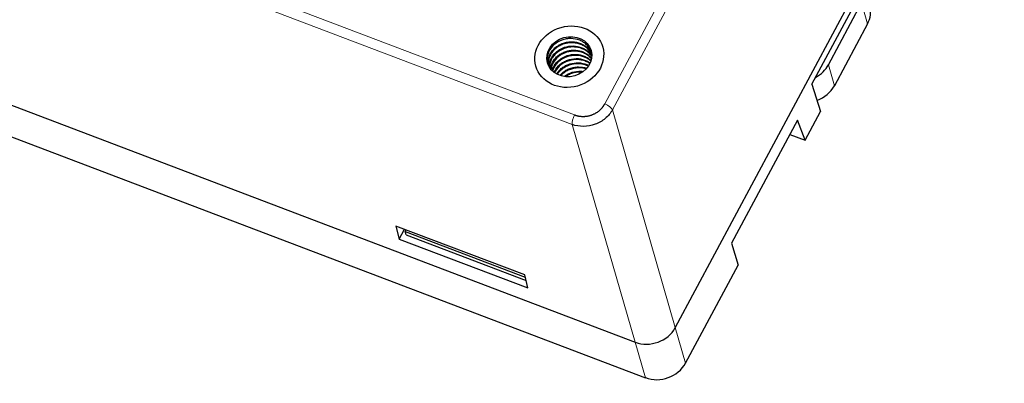
# Model space of a CAD drawing. Units: millimetres. Extents: x 2612 to 3800, y 2439 to 3821.
# Drawn here: x 3614 to 3679, y 3455 to 3480 of the extents above; entities that cross this region are included whole.
import ezdxf

# ---------------------------------------------------------------- set-up
doc = ezdxf.new("R2010")
doc.units = ezdxf.units.MM
doc.layers.add('3', color=7, linetype='Continuous', true_color=0xffffff)

msp = doc.modelspace()

# ---------------------------------------------------------------- linework, layer by layer
at = {"layer": '3', "color": 7, "linetype": 'Continuous', "lineweight": 5}
for p, q in [((3537.276, 3516.108), (3650.273, 3473.208)), ((3650.117, 3472.573), (3537.12, 3515.473)), ((3652.264, 3473.931), (3673.382, 3513.311)), ((3673.89, 3512.917), (3652.772, 3473.537)), ((3669.278, 3480.623), (3669.671, 3479.235)), ((3667.473, 3475.136), (3667.08, 3476.524)), ((3652.772, 3473.537), (3656.938, 3459.132)), ((3654.282, 3458.167), (3650.117, 3472.573)), ((3656.937, 3459.13), (3657.616, 3456.78)), ((3654.961, 3455.815), (3654.281, 3458.168))]:
    msp.add_line(p, q, dxfattribs=at)
at = {"layer": '3', "color": 7, "linetype": 'Continuous'}
for p, q in [((3523.594, 3507.785), (3654.282, 3458.167)), ((3678.728, 3499.766), (3656.938, 3459.132)), ((3665.985, 3475.237), (3669.979, 3482.686)), ((3667.08, 3476.524), (3669.278, 3480.623)), ((3669.671, 3479.235), (3667.473, 3475.136)), ((3601.187, 3476.231), (3654.961, 3455.815)), ((3665.985, 3475.237), (3666.549, 3473.438)), ((3665.53, 3471.537), (3666.549, 3473.438)), ((3665.022, 3472.866), (3660.654, 3464.721)), ((3665.53, 3471.537), (3665.022, 3472.866)), ((3664.515, 3471.922), (3665.53, 3471.537)), ((3646.965, 3462.613), (3638.434, 3465.852)), ((3638.434, 3465.852), (3638.646, 3464.993)), ((3638.646, 3464.993), (3638.993, 3465.64)), ((3639.073, 3465.61), (3639.044, 3465.49)), ((3639.109, 3465.259), (3639.044, 3465.49)), ((3639.044, 3465.49), (3647, 3462.47)), ((3638.646, 3464.993), (3647.177, 3461.754)), ((3639.109, 3465.259), (3647.056, 3462.242)), ((3660.654, 3464.721), (3661.093, 3463.263)), ((3657.616, 3456.78), (3661.093, 3463.263)), ((3647.177, 3461.754), (3646.965, 3462.613))]:
    msp.add_line(p, q, dxfattribs=at)
for centre, major_axis, ratio, start_param, end_param in [((3667.894, 3479.909), (-1.925, -0.544), 0.876747, 2.439244, 3.141611), ((3665.303, 3477.199), (1.925, 0.544), 0.876747, 4.954874, 5.580837), ((3665.696, 3475.811), (-1.925, -0.544), 0.876747, 1.648005, 2.439244), ((3655.161, 3459.808), (1.925, 0.543), 0.87734, 4.010818, 5.580929), ((3655.839, 3457.456), (1.925, 0.543), 0.87734, 4.010818, 5.580929)]:
    msp.add_ellipse(centre, major_axis=major_axis, ratio=ratio, start_param=start_param, end_param=end_param, dxfattribs=at)
for major_axis in [(2.213, 0.626), (2.213, 0.626), (-1.443, -0.408)]:
    msp.add_ellipse((3649.917, 3477.061), major_axis=major_axis, ratio=0.876747, dxfattribs=at)
at = {"layer": '3', "color": 7, "linetype": 'Continuous', "lineweight": 5}
for centre, major_axis, ratio, start_param, end_param in [((3652.33, 3473.7), (-0.441, 0.236), 0.367123, 3.508343, 5.052959), ((3650.338, 3472.976), (0.177, 0.467), 0.310701, 1.174245, 2.718862)]:
    msp.add_ellipse(centre, major_axis=major_axis, ratio=ratio, start_param=start_param, end_param=end_param, dxfattribs=at)
at = {"layer": '3', "color": 7, "linetype": 'Continuous'}
for points, knots in [([(3651.352, 3477.451), (3651.29, 3477.59), (3651.202, 3477.719), (3651.026, 3477.896), (3650.95, 3477.958), (3650.788, 3478.065), (3650.701, 3478.11), (3650.424, 3478.221), (3650.222, 3478.259), (3649.915, 3478.261), (3649.814, 3478.253), (3649.612, 3478.218), (3649.512, 3478.191), (3649.227, 3478.086), (3649.05, 3477.98), (3648.831, 3477.788), (3648.764, 3477.716), (3648.649, 3477.565), (3648.601, 3477.486), (3648.523, 3477.32), (3648.493, 3477.233), (3648.455, 3477.059), (3648.445, 3476.972), (3648.448, 3476.796), (3648.46, 3476.71), (3648.483, 3476.621), (3648.485, 3476.615), (3648.486, 3476.609)], [0, 0, 0, 0, 0.111482, 0.111482, 0.179453, 0.179453, 0.247424, 0.247424, 0.383367, 0.383367, 0.451339, 0.451339, 0.51931, 0.51931, 0.655253, 0.655253, 0.723224, 0.723224, 0.791196, 0.791196, 0.859167, 0.859167, 0.927139, 0.927139, 0.99511, 0.99511, 1, 1, 1, 1]), ([(3648.523, 3476.498), (3648.518, 3476.531), (3648.513, 3476.564), (3648.497, 3476.761), (3648.522, 3476.932), (3648.612, 3477.174), (3648.652, 3477.254), (3648.747, 3477.405), (3648.803, 3477.476), (3648.929, 3477.61), (3649, 3477.673), (3649.152, 3477.784), (3649.233, 3477.833), (3649.494, 3477.96), (3649.684, 3478.015), (3649.976, 3478.048), (3650.073, 3478.05), (3650.267, 3478.038), (3650.364, 3478.024), (3650.55, 3477.978), (3650.639, 3477.948), (3650.811, 3477.871), (3650.894, 3477.824), (3651.119, 3477.666), (3651.246, 3477.531), (3651.357, 3477.349), (3651.374, 3477.318), (3651.39, 3477.286)], [0, 0, 0, 0, 0.027025, 0.027025, 0.162161, 0.162161, 0.229729, 0.229729, 0.297297, 0.297297, 0.364865, 0.364865, 0.432432, 0.432432, 0.567568, 0.567568, 0.635136, 0.635136, 0.702704, 0.702704, 0.770271, 0.770271, 0.837839, 0.837839, 0.972975, 0.972975, 1, 1, 1, 1]), ([(3651.429, 3477.179), (3651.415, 3477.209), (3651.4, 3477.239), (3651.294, 3477.431), (3651.165, 3477.576), (3650.933, 3477.747), (3650.848, 3477.797), (3650.669, 3477.88), (3650.575, 3477.913), (3650.38, 3477.96), (3650.278, 3477.975), (3650.076, 3477.986), (3649.973, 3477.982), (3649.768, 3477.957), (3649.669, 3477.935), (3649.475, 3477.874), (3649.38, 3477.834), (3649.202, 3477.74), (3649.119, 3477.685), (3648.965, 3477.563), (3648.894, 3477.494), (3648.709, 3477.277), (3648.619, 3477.109), (3648.545, 3476.851), (3648.53, 3476.762), (3648.523, 3476.609), (3648.526, 3476.544), (3648.535, 3476.479)], [0, 0, 0, 0, 0.025458, 0.025458, 0.167189, 0.167189, 0.238055, 0.238055, 0.30892, 0.30892, 0.379785, 0.379785, 0.450651, 0.450651, 0.521516, 0.521516, 0.592382, 0.592382, 0.663247, 0.663247, 0.734113, 0.734113, 0.875843, 0.875843, 0.946709, 0.946709, 1, 1, 1, 1]), ([(3648.585, 3476.41), (3648.585, 3476.527), (3648.604, 3476.645), (3648.668, 3476.843), (3648.703, 3476.922), (3648.79, 3477.075), (3648.843, 3477.15), (3648.962, 3477.289), (3649.029, 3477.352), (3649.176, 3477.469), (3649.257, 3477.522), (3649.509, 3477.658), (3649.698, 3477.721), (3650.083, 3477.78), (3650.282, 3477.776), (3650.564, 3477.719), (3650.657, 3477.691), (3650.833, 3477.621), (3650.916, 3477.579), (3651.072, 3477.479), (3651.145, 3477.422), (3651.275, 3477.296), (3651.333, 3477.228), (3651.39, 3477.144), (3651.396, 3477.135), (3651.402, 3477.126)], [0, 0, 0, 0, 0.103982, 0.103982, 0.177911, 0.177911, 0.25184, 0.25184, 0.325768, 0.325768, 0.399697, 0.399697, 0.547555, 0.547555, 0.695412, 0.695412, 0.769341, 0.769341, 0.84327, 0.84327, 0.917198, 0.917198, 0.991127, 0.991127, 1, 1, 1, 1]), ([(3651.387, 3477.111), (3651.374, 3477.128), (3651.361, 3477.146), (3651.289, 3477.237), (3651.223, 3477.304), (3651.075, 3477.427), (3650.993, 3477.481), (3650.734, 3477.618), (3650.537, 3477.676), (3650.235, 3477.707), (3650.131, 3477.708), (3649.927, 3477.692), (3649.827, 3477.675), (3649.529, 3477.597), (3649.344, 3477.509), (3649.101, 3477.335), (3649.028, 3477.27), (3648.896, 3477.131), (3648.837, 3477.054), (3648.69, 3476.817), (3648.629, 3476.641), (3648.607, 3476.438), (3648.605, 3476.41), (3648.604, 3476.383)], [0, 0, 0, 0, 0.018484, 0.018484, 0.098153, 0.098153, 0.177823, 0.177823, 0.337162, 0.337162, 0.416832, 0.416832, 0.496502, 0.496502, 0.655841, 0.655841, 0.73551, 0.73551, 0.81518, 0.81518, 0.974519, 0.974519, 1, 1, 1, 1]), ([(3648.675, 3476.289), (3648.682, 3476.335), (3648.691, 3476.381), (3648.747, 3476.59), (3648.829, 3476.751), (3648.997, 3476.964), (3649.062, 3477.032), (3649.203, 3477.154), (3649.279, 3477.209), (3649.444, 3477.306), (3649.532, 3477.348), (3649.713, 3477.416), (3649.806, 3477.443), (3650.096, 3477.499), (3650.293, 3477.502), (3650.58, 3477.456), (3650.672, 3477.433), (3650.851, 3477.37), (3650.938, 3477.33), (3651.157, 3477.204), (3651.28, 3477.102), (3651.38, 3476.984)], [0, 0, 0, 0, 0.04493, 0.04493, 0.20791, 0.20791, 0.2894, 0.2894, 0.370891, 0.370891, 0.452381, 0.452381, 0.533871, 0.533871, 0.696851, 0.696851, 0.778341, 0.778341, 0.859832, 0.859832, 1, 1, 1, 1]), ([(3651.369, 3476.952), (3651.342, 3476.982), (3651.314, 3477.011), (3651.213, 3477.104), (3651.136, 3477.161), (3650.969, 3477.261), (3650.878, 3477.304), (3650.597, 3477.403), (3650.392, 3477.433), (3649.985, 3477.42), (3649.78, 3477.377), (3649.499, 3477.261), (3649.408, 3477.213), (3649.241, 3477.105), (3649.164, 3477.044), (3648.953, 3476.842), (3648.844, 3476.685), (3648.738, 3476.431), (3648.713, 3476.345), (3648.698, 3476.257), (3648.698, 3476.257), (3648.698, 3476.256)], [0, 0, 0, 0, 0.03721, 0.03721, 0.124672, 0.124672, 0.212135, 0.212135, 0.387061, 0.387061, 0.561986, 0.561986, 0.649449, 0.649449, 0.736912, 0.736912, 0.911838, 0.911838, 0.9993, 0.9993, 1, 1, 1, 1]), ([(3648.781, 3476.146), (3648.82, 3476.294), (3648.888, 3476.435), (3649.035, 3476.64), (3649.095, 3476.708), (3649.23, 3476.835), (3649.305, 3476.894), (3649.544, 3477.049), (3649.727, 3477.125), (3650.105, 3477.214), (3650.305, 3477.226), (3650.592, 3477.192), (3650.688, 3477.172), (3650.87, 3477.116), (3650.958, 3477.081), (3651.123, 3476.994), (3651.202, 3476.943), (3651.298, 3476.866), (3651.321, 3476.846), (3651.344, 3476.825)], [0, 0, 0, 0, 0.160311, 0.160311, 0.250175, 0.250175, 0.340039, 0.340039, 0.519767, 0.519767, 0.699495, 0.699495, 0.789359, 0.789359, 0.879223, 0.879223, 0.969087, 0.969087, 1, 1, 1, 1]), ([(3651.337, 3476.784), (3651.292, 3476.823), (3651.245, 3476.859), (3651.033, 3477.001), (3650.847, 3477.078), (3650.55, 3477.137), (3650.45, 3477.148), (3650.246, 3477.151), (3650.142, 3477.144), (3649.84, 3477.094), (3649.644, 3477.023), (3649.385, 3476.873), (3649.303, 3476.814), (3649.155, 3476.686), (3649.088, 3476.617), (3648.972, 3476.467), (3648.922, 3476.387), (3648.851, 3476.241), (3648.826, 3476.177), (3648.807, 3476.111)], [0, 0, 0, 0, 0.059368, 0.059368, 0.252121, 0.252121, 0.348498, 0.348498, 0.444875, 0.444875, 0.637628, 0.637628, 0.734005, 0.734005, 0.830382, 0.830382, 0.926759, 0.926759, 1, 1, 1, 1]), ([(3648.919, 3476.038), (3648.948, 3476.107), (3648.984, 3476.174), (3649.123, 3476.386), (3649.255, 3476.522), (3649.486, 3476.686), (3649.57, 3476.734), (3649.744, 3476.816), (3649.835, 3476.849), (3650.118, 3476.927), (3650.314, 3476.947), (3650.607, 3476.924), (3650.701, 3476.908), (3650.886, 3476.86), (3650.977, 3476.828), (3651.146, 3476.748), (3651.226, 3476.702), (3651.299, 3476.648)], [0, 0, 0, 0, 0.086827, 0.086827, 0.289935, 0.289935, 0.391489, 0.391489, 0.493043, 0.493043, 0.696151, 0.696151, 0.797705, 0.797705, 0.899259, 0.899259, 1, 1, 1, 1]), ([(3651.277, 3476.613), (3651.217, 3476.653), (3651.153, 3476.69), (3650.997, 3476.764), (3650.902, 3476.798), (3650.709, 3476.847), (3650.609, 3476.862), (3650.404, 3476.875), (3650.302, 3476.873), (3650.099, 3476.849), (3649.997, 3476.828), (3649.802, 3476.768), (3649.709, 3476.73), (3649.529, 3476.637), (3649.444, 3476.582), (3649.212, 3476.401), (3649.084, 3476.253), (3648.981, 3476.068), (3648.968, 3476.043), (3648.956, 3476.019)], [0, 0, 0, 0, 0.083117, 0.083117, 0.193644, 0.193644, 0.304172, 0.304172, 0.414699, 0.414699, 0.525227, 0.525227, 0.635754, 0.635754, 0.746282, 0.746282, 0.967337, 0.967337, 1, 1, 1, 1]), ([(3649.091, 3475.939), (3649.132, 3476.005), (3649.179, 3476.067), (3649.292, 3476.194), (3649.362, 3476.258), (3649.511, 3476.373), (3649.591, 3476.424), (3649.761, 3476.512), (3649.852, 3476.55), (3650.129, 3476.637), (3650.328, 3476.665), (3650.714, 3476.651), (3650.907, 3476.609), (3651.115, 3476.522), (3651.15, 3476.506), (3651.183, 3476.489)], [0, 0, 0, 0, 0.104558, 0.104558, 0.225574, 0.225574, 0.34659, 0.34659, 0.467606, 0.467606, 0.709638, 0.709638, 0.95167, 0.95167, 1, 1, 1, 1]), ([(3651.155, 3476.448), (3651.092, 3476.477), (3651.027, 3476.503), (3650.865, 3476.552), (3650.765, 3476.573), (3650.563, 3476.596), (3650.462, 3476.598), (3650.155, 3476.576), (3649.953, 3476.525), (3649.676, 3476.398), (3649.589, 3476.348), (3649.428, 3476.234), (3649.352, 3476.169), (3649.228, 3476.041), (3649.177, 3475.977), (3649.132, 3475.911)], [0, 0, 0, 0, 0.092905, 0.092905, 0.225262, 0.225262, 0.357619, 0.357619, 0.622333, 0.622333, 0.75469, 0.75469, 0.887047, 0.887047, 1, 1, 1, 1]), ([(3649.29, 3475.824), (3649.342, 3475.886), (3649.401, 3475.944), (3649.535, 3476.057), (3649.614, 3476.112), (3649.78, 3476.207), (3649.868, 3476.247), (3650.05, 3476.312), (3650.146, 3476.338), (3650.337, 3476.372), (3650.434, 3476.381), (3650.71, 3476.382), (3650.884, 3476.354), (3651.047, 3476.301)], [0, 0, 0, 0, 0.132351, 0.132351, 0.281759, 0.281759, 0.431166, 0.431166, 0.580573, 0.580573, 0.72998, 0.72998, 1, 1, 1, 1]), ([(3651.012, 3476.253), (3650.95, 3476.271), (3650.887, 3476.286), (3650.623, 3476.328), (3650.414, 3476.323), (3650.114, 3476.262), (3650.014, 3476.232), (3649.826, 3476.156), (3649.737, 3476.111), (3649.543, 3475.988), (3649.445, 3475.907), (3649.359, 3475.817)], [0, 0, 0, 0, 0.109171, 0.109171, 0.446271, 0.446271, 0.61482, 0.61482, 0.78337, 0.78337, 1, 1, 1, 1]), ([(3649.621, 3475.781), (3649.653, 3475.805), (3649.685, 3475.827), (3649.799, 3475.898), (3649.887, 3475.942), (3650.155, 3476.051), (3650.351, 3476.094), (3650.636, 3476.106), (3650.728, 3476.102), (3650.819, 3476.091)], [0, 0, 0, 0, 0.095422, 0.095422, 0.324809, 0.324809, 0.783582, 0.783582, 1, 1, 1, 1]), ([(3650.713, 3476.037), (3650.701, 3476.038), (3650.689, 3476.038), (3650.474, 3476.044), (3650.266, 3476.012), (3649.978, 3475.912), (3649.885, 3475.869), (3649.769, 3475.803), (3649.741, 3475.786), (3649.714, 3475.768)], [0, 0, 0, 0, 0.034764, 0.034764, 0.614835, 0.614835, 0.90487, 0.90487, 1, 1, 1, 1]), ([(3652.772, 3473.537), (3652.656, 3473.326), (3652.494, 3473.132), (3652.103, 3472.806), (3651.873, 3472.675), (3651.382, 3472.497), (3651.12, 3472.449), (3650.603, 3472.445), (3650.348, 3472.488), (3650.117, 3472.573)], [0, 0, 0, 0, 0.25, 0.25, 0.5, 0.5, 0.75, 0.75, 1, 1, 1, 1])]:
    msp.add_open_spline(points, degree=3, knots=knots, dxfattribs=at)
msp.add_open_spline([(3650.273, 3473.208), (3650.538, 3473.107), (3651.127, 3473.108), (3651.688, 3473.311), (3652.133, 3473.686), (3652.264, 3473.931)], degree=2, dxfattribs=at)

doc.saveas('drawing.dxf')
